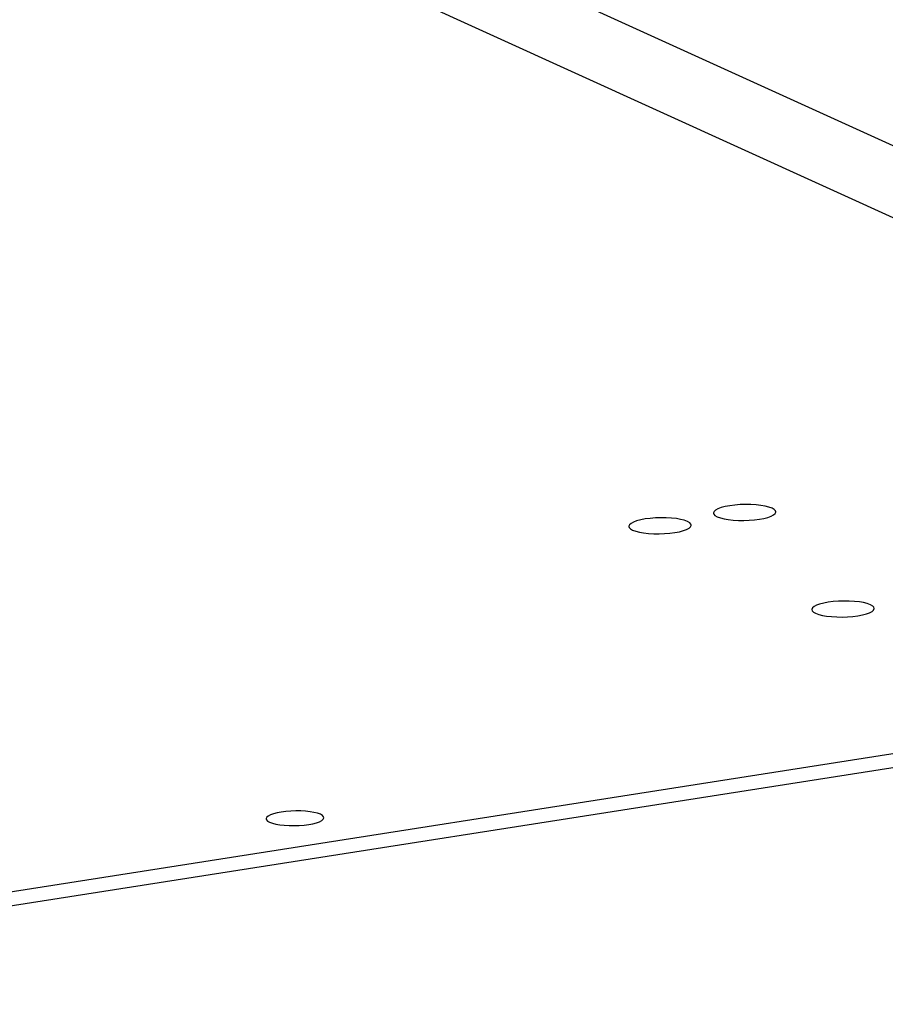
# Model space of a CAD drawing. Units: millimetres. Extents: x -267 to 3986, y -188 to 4457.
# Drawn here: x 3151 to 3196, y 501 to 553 of the extents above; entities that cross this region are included whole.
import ezdxf

# ---------------------------------------------------------------- set-up
doc = ezdxf.new("R2010")
doc.units = ezdxf.units.MM
doc.header["$LTSCALE"] = 19.36
doc.layers.get('0').update_dxf_attribs({"linetype": 'CONTINUOUS'})

msp = doc.modelspace()

# ---------------------------------------------------------------- linework, layer by layer
at = {"color": 9, "linetype": 'Continuous'}
for p, q in [((3232.41, 529.652), (2991.563, 639.251)), ((3232.484, 525.878), (2991.638, 635.477))]:
    msp.add_line(p, q, dxfattribs=at)
at = {"color": 7, "linetype": 'Continuous'}
msp.add_line((3232.597, 520.161), (2582.774, 418.125), dxfattribs=at)
at = {"color": 3, "linetype": 'Continuous'}
msp.add_line((3232.612, 519.436), (2582.789, 417.399), dxfattribs=at)
at = {"color": 7, "linetype": 'Continuous'}
for points in [[(3190.037, 527.229), (3189.869, 527.289), (3189.677, 527.338), (3189.459, 527.375), (3189.207, 527.402), (3188.931, 527.418), (3188.653, 527.422), (3188.373, 527.412), (3188.092, 527.39), (3187.835, 527.357), (3187.602, 527.313), (3187.392, 527.258), (3187.224, 527.198), (3187.1, 527.131), (3187.018, 527.058), (3186.984, 526.987), (3186.983, 526.973)], [(3186.983, 526.973), (3187, 526.917), (3187.065, 526.849), (3187.179, 526.781)], [(3187.179, 526.781), (3187.346, 526.721), (3187.539, 526.672), (3187.757, 526.635), (3188.008, 526.608), (3188.285, 526.592), (3188.563, 526.588), (3188.842, 526.598), (3189.123, 526.621), (3189.381, 526.653), (3189.613, 526.698), (3189.823, 526.752), (3189.992, 526.813), (3190.115, 526.879), (3190.198, 526.952), (3190.232, 527.024), (3190.232, 527.037)], [(3190.232, 527.037), (3190.215, 527.093), (3190.15, 527.161), (3190.037, 527.229)], [(3185.64, 526.539), (3185.472, 526.599), (3185.28, 526.647), (3185.062, 526.685), (3184.81, 526.712), (3184.534, 526.728), (3184.256, 526.731), (3183.976, 526.722), (3183.695, 526.699), (3183.438, 526.666), (3183.205, 526.622), (3182.995, 526.567), (3182.827, 526.507), (3182.703, 526.44), (3182.621, 526.368), (3182.587, 526.296), (3182.586, 526.283)], [(3182.586, 526.283), (3182.603, 526.227), (3182.668, 526.158), (3182.782, 526.09)], [(3182.782, 526.09), (3182.949, 526.031), (3183.142, 525.982), (3183.36, 525.944), (3183.611, 525.917), (3183.888, 525.901), (3184.166, 525.898), (3184.445, 525.908), (3184.726, 525.93), (3184.984, 525.963), (3185.216, 526.007), (3185.426, 526.062), (3185.595, 526.122), (3185.718, 526.189), (3185.801, 526.261), (3185.835, 526.333), (3185.835, 526.347)], [(3185.835, 526.347), (3185.818, 526.402), (3185.753, 526.471), (3185.64, 526.539)], [(3195.153, 522.21), (3194.986, 522.269), (3194.793, 522.318), (3194.575, 522.356), (3194.324, 522.383), (3194.047, 522.399), (3193.769, 522.402), (3193.49, 522.392), (3193.209, 522.37), (3192.951, 522.337), (3192.719, 522.293), (3192.509, 522.238), (3192.34, 522.178), (3192.217, 522.111), (3192.134, 522.039), (3192.1, 521.967), (3192.1, 521.953)], [(3195.349, 522.017), (3195.332, 522.073), (3195.267, 522.142), (3195.153, 522.21)], [(3192.1, 521.953), (3192.117, 521.898), (3192.182, 521.829), (3192.295, 521.761)], [(3192.295, 521.761), (3192.463, 521.701), (3192.655, 521.653), (3192.873, 521.615), (3193.125, 521.588), (3193.401, 521.572), (3193.679, 521.569), (3193.959, 521.578), (3194.239, 521.601), (3194.497, 521.634), (3194.73, 521.678), (3194.94, 521.733), (3195.108, 521.793), (3195.232, 521.86), (3195.314, 521.932), (3195.348, 522.004), (3195.349, 522.017)], [(3166.551, 511.313), (3166.396, 511.368), (3166.218, 511.413), (3166.017, 511.448), (3165.785, 511.473), (3165.53, 511.487), (3165.273, 511.491), (3165.015, 511.482), (3164.756, 511.461), (3164.518, 511.431), (3164.303, 511.39), (3164.11, 511.339), (3163.954, 511.284), (3163.84, 511.222), (3163.764, 511.155), (3163.732, 511.089), (3163.732, 511.076)], [(3163.732, 511.076), (3163.748, 511.025), (3163.808, 510.962), (3163.912, 510.899)], [(3163.912, 510.899), (3164.067, 510.844), (3164.245, 510.799), (3164.446, 510.764), (3164.678, 510.739), (3164.933, 510.724), (3165.19, 510.721), (3165.448, 510.73), (3165.707, 510.751), (3165.945, 510.781), (3166.16, 510.822), (3166.353, 510.873), (3166.509, 510.928), (3166.623, 510.99), (3166.699, 511.057), (3166.731, 511.123), (3166.731, 511.136)], [(3166.731, 511.136), (3166.715, 511.187), (3166.655, 511.25), (3166.551, 511.313)]]:
    msp.add_lwpolyline(points, dxfattribs=at)

doc.saveas('drawing.dxf')
